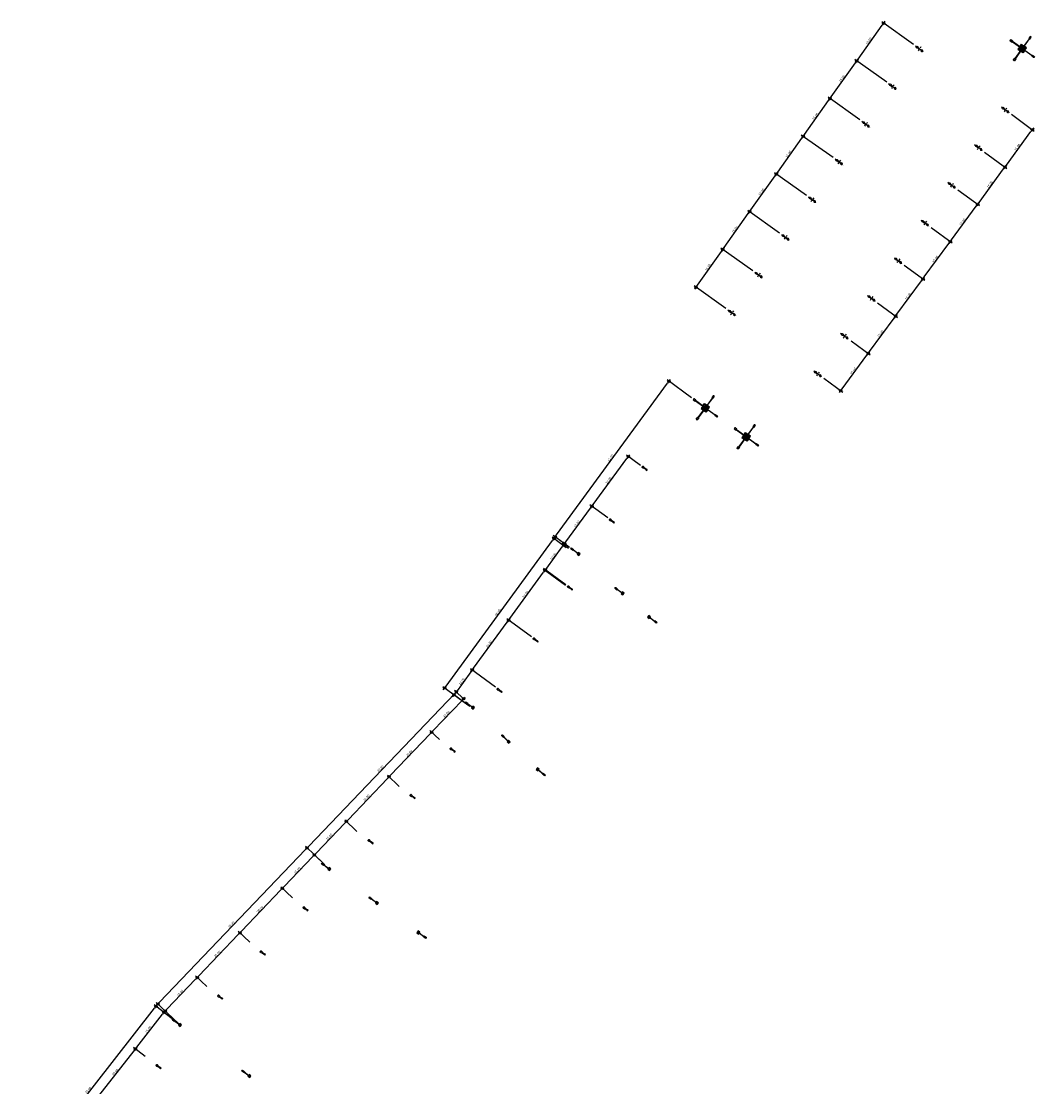
# Model space of a CAD drawing. Extents: x 170973 to 174800, y 2177211 to 2182648.
# Drawn here: x 174260 to 174591, y 2181753 to 2182098 of the extents above; entities that cross this region are included whole.
import ezdxf

# ---------------------------------------------------------------- set-up
doc = ezdxf.new("R2010")
doc.units = 0
doc.linetypes.add('DASHDOT', pattern=[1, 0.5, -0.25, 0, -0.25])
doc.layers.get('0').update_dxf_attribs({"linetype": 'CONTINUOUS'})
doc.layers.get('Defpoints').update_dxf_attribs({"linetype": 'CONTINUOUS'})
for name, color, linetype in [('-A-NV01-P-LUM-01', 7, 'CONTINUOUS'), ('-A-NV01-P-LUM-03', 7, 'CONTINUOUS'), ('-A-NV01-P-LUM-04', 7, 'CONTINUOUS'), ('-A-NV01-P-LUM-05', 7, 'CONTINUOUS'), ('-A-NV01-P-LUM-CT', 1, 'CONTINUOUS'), ('BLK-GERAL', 7, 'CONTINUOUS')]:
    doc.layers.add(name, color=color, linetype=linetype)
doc.styles.add('ROMANS', font='ROMANS.SHX')
doc.dimstyles.new('PAISAGISMO', dxfattribs={"dimtxt": 0.75, "dimasz": 0.75, "dimexe": 0.75, "dimexo": 0.75, "dimgap": 0.2, "dimtad": 1, "dimzin": 1, "dimdsep": 46, "dimtxsty": 'ROMANS', "dimblk": 'DOT1', "dimblk1": 'DOT1', "dimblk2": 'DOT1', "dimsah": 1, "dimcen": 0.09, "dimclrd": 1, "dimclre": 1, "dimclrt": 2, "dimadec": 0, "dimazin": 0, "dimtfac": 0.006, "dimtix": 1, "dimtmove": 2, "dimatfit": 3, "dimldrblk": 'DOT1', "dimfxl": 0, "dimtolj": 1, "dimtzin": 12, "dimarcsym": 0})

# ---------------------------------------------------------------- blocks, each defined once
blk = doc.blocks.new('DOT1')
at = {"layer": 'BLK-GERAL', "color": 1, "linetype": 'ByBlock'}
blk.add_line((1, 0), (-1, 0), dxfattribs=at)
at = {"layer": 'BLK-GERAL', "color": 1}
blk.add_circle((0, 0), 0.506, dxfattribs=at)
blk = doc.blocks.new('*D93')
at = {"color": 1, "linetype": 'ByBlock'}
for p, q in [((174433.04, 2181931.83), (174469.03, 2181981.07)), ((174476.84, 2181976.3), (174468.87, 2181982.12)), ((174436.68, 2181928.24), (174431.99, 2181931.66))]:
    blk.add_line(p, q, dxfattribs=at)
at = {"layer": 'Defpoints', "color": 0, "linetype": 'ByBlock'}
for p in [(174469.47, 2181981.68), (174477.44, 2181975.86), (174437.28, 2181927.8)]:
    blk.add_point(p, dxfattribs=at)
at = {"color": 1, "linetype": 'ByBlock', "xscale": 0.75, "yscale": 0.75, "zscale": 0.75}
for p, rotation in [((174469.47, 2181981.68), 53.83915602944901), ((174432.6, 2181931.22), 233.839156029449)]:
    blk.add_blockref('DOT1', p, dxfattribs=dict(at, rotation=rotation))
at = {"color": 2, "linetype": 'ByBlock', "insert": (174450.57, 2181956.79), "char_height": 0.75, "attachment_point": 5, "rotation": 53.8392, "style": 'ROMANS'}
blk.add_mtext('\\A1;62.50', dxfattribs=at)
blk = doc.blocks.new('*D94')
at = {"color": 1, "linetype": 'ByBlock'}
for p, q in [((174444.92, 2181941.72), (174455.83, 2181956.65)), ((174460.24, 2181954.36), (174455.67, 2181957.7)), ((174449.62, 2181937.36), (174443.87, 2181941.55))]:
    blk.add_line(p, q, dxfattribs=at)
at = {"layer": 'Defpoints', "color": 0, "linetype": 'ByBlock'}
for p in [(174456.28, 2181957.25), (174460.84, 2181953.92), (174450.22, 2181936.91)]:
    blk.add_point(p, dxfattribs=at)
at = {"color": 1, "linetype": 'ByBlock', "xscale": 0.75, "yscale": 0.75, "zscale": 0.75}
for p, rotation in [((174456.28, 2181957.25), 53.83915602944901), ((174444.48, 2181941.11), 233.839156029449)]:
    blk.add_blockref('DOT1', p, dxfattribs=dict(at, rotation=rotation))
at = {"color": 2, "linetype": 'ByBlock', "insert": (174449.91, 2181949.52), "char_height": 0.75, "attachment_point": 5, "rotation": 53.8392, "style": 'ROMANS'}
blk.add_mtext('\\A1;20.00', dxfattribs=at)
blk = doc.blocks.new('*D95')
at = {"color": 1, "linetype": 'ByBlock'}
for p, q in [((174436.07, 2181929.61), (174444.04, 2181940.5)), ((174449.62, 2181937.36), (174443.87, 2181941.55)), ((174437.28, 2181927.8), (174435.03, 2181929.45))]:
    blk.add_line(p, q, dxfattribs=at)
at = {"layer": 'Defpoints', "color": 0, "linetype": 'ByBlock'}
for p in [(174444.48, 2181941.11), (174450.22, 2181936.91), (174437.89, 2181927.35)]:
    blk.add_point(p, dxfattribs=at)
at = {"color": 1, "linetype": 'ByBlock', "xscale": 0.75, "yscale": 0.75, "zscale": 0.75}
for p, rotation in [((174444.48, 2181941.11), 53.83915602944901), ((174435.63, 2181929), 233.839156029449)]:
    blk.add_blockref('DOT1', p, dxfattribs=dict(at, rotation=rotation))
at = {"color": 2, "linetype": 'ByBlock', "insert": (174439.59, 2181935.4), "char_height": 0.75, "attachment_point": 5, "rotation": 53.8392, "style": 'ROMANS'}
blk.add_mtext('\\A1;15.00', dxfattribs=at)
blk = doc.blocks.new('*D96')
at = {"color": 1, "linetype": 'ByBlock'}
for p, q in [((174397.2, 2181882.79), (174431.72, 2181930.02)), ((174436.18, 2181927.69), (174431.56, 2181931.07)), ((174404.29, 2181876.68), (174396.15, 2181882.63))]:
    blk.add_line(p, q, dxfattribs=at)
at = {"layer": 'Defpoints', "color": 0, "linetype": 'ByBlock'}
for p in [(174432.16, 2181930.63), (174436.79, 2181927.25), (174404.9, 2181876.23)]:
    blk.add_point(p, dxfattribs=at)
at = {"color": 1, "linetype": 'ByBlock', "xscale": 0.75, "yscale": 0.75, "zscale": 0.75}
for p, rotation in [((174432.16, 2181930.63), 53.83915602944901), ((174396.76, 2181882.18), 233.839156029449)]:
    blk.add_blockref('DOT1', p, dxfattribs=dict(at, rotation=rotation))
at = {"color": 2, "linetype": 'ByBlock', "insert": (174414, 2181906.74), "char_height": 0.75, "attachment_point": 5, "rotation": 53.8392, "style": 'ROMANS'}
blk.add_mtext('\\A1;60.00', dxfattribs=at)
blk = doc.blocks.new('*D97')
at = {"color": 1, "linetype": 'ByBlock'}
for p, q in [((174405.25, 2181887.44), (174400.23, 2181880.57)), ((174413.27, 2181882.51), (174405.09, 2181888.48)), ((174404.9, 2181876.23), (174399.19, 2181880.41))]:
    blk.add_line(p, q, dxfattribs=at)
at = {"layer": 'Defpoints', "color": 0, "linetype": 'ByBlock'}
for p in [(174413.87, 2181882.06), (174399.79, 2181879.97), (174405.5, 2181875.79)]:
    blk.add_point(p, dxfattribs=at)
at = {"color": 1, "linetype": 'ByBlock', "xscale": 0.75, "yscale": 0.75, "zscale": 0.75}
for p, rotation in [((174405.69, 2181888.04), 53.83915602944901), ((174399.79, 2181879.97), 233.839156029449)]:
    blk.add_blockref('DOT1', p, dxfattribs=dict(at, rotation=rotation))
at = {"color": 2, "linetype": 'ByBlock', "insert": (174402.28, 2181884.34), "char_height": 0.75, "attachment_point": 5, "rotation": 53.8392, "style": 'ROMANS'}
blk.add_mtext('\\A1;10.00', dxfattribs=at)
blk = doc.blocks.new('*D98')
at = {"color": 1, "linetype": 'ByBlock'}
for p, q in [((174436.86, 2181927.45), (174434.71, 2181929.02)), ((174429.86, 2181921.1), (174434.87, 2181927.97)), ((174436.07, 2181915.63), (174428.81, 2181920.94))]:
    blk.add_line(p, q, dxfattribs=at)
at = {"layer": 'Defpoints', "color": 0, "linetype": 'ByBlock'}
for p in [(174435.32, 2181928.57), (174437.46, 2181927), (174436.68, 2181915.19)]:
    blk.add_point(p, dxfattribs=at)
at = {"color": 1, "linetype": 'ByBlock', "xscale": 0.75, "yscale": 0.75, "zscale": 0.75}
for p, rotation in [((174435.32, 2181928.57), 53.83915602944901), ((174429.41, 2181920.5), 233.839156029449)]:
    blk.add_blockref('DOT1', p, dxfattribs=dict(at, rotation=rotation))
at = {"color": 2, "linetype": 'ByBlock', "insert": (174431.9, 2181924.87), "char_height": 0.75, "attachment_point": 5, "rotation": 53.8392, "style": 'ROMANS'}
blk.add_mtext('\\A1;10.00', dxfattribs=at)
blk = doc.blocks.new('*D99')
at = {"color": 1, "linetype": 'ByBlock'}
for p, q in [((174417.94, 2181904.79), (174428.85, 2181919.73)), ((174435.93, 2181915.49), (174428.69, 2181920.78)), ((174424.93, 2181898.75), (174416.89, 2181904.63))]:
    blk.add_line(p, q, dxfattribs=at)
at = {"layer": 'Defpoints', "color": 0, "linetype": 'ByBlock'}
for p in [(174429.3, 2181920.34), (174436.54, 2181915.05), (174425.54, 2181898.31)]:
    blk.add_point(p, dxfattribs=at)
at = {"color": 1, "linetype": 'ByBlock', "xscale": 0.75, "yscale": 0.75, "zscale": 0.75}
for p, rotation in [((174429.3, 2181920.34), 53.83915602944901), ((174417.49, 2181904.19), 233.839156029449)]:
    blk.add_blockref('DOT1', p, dxfattribs=dict(at, rotation=rotation))
at = {"color": 2, "linetype": 'ByBlock', "insert": (174422.93, 2181912.6), "char_height": 0.75, "attachment_point": 5, "rotation": 53.8392, "style": 'ROMANS'}
blk.add_mtext('\\A1;20.00', dxfattribs=at)
blk = doc.blocks.new('*D100')
at = {"color": 1, "linetype": 'ByBlock'}
for p, q in [((174424.93, 2181898.75), (174416.89, 2181904.63)), ((174406.14, 2181888.65), (174417.05, 2181903.58)), ((174413.28, 2181882.5), (174405.09, 2181888.48))]:
    blk.add_line(p, q, dxfattribs=at)
at = {"layer": 'Defpoints', "color": 0, "linetype": 'ByBlock'}
for p in [(174417.49, 2181904.19), (174425.54, 2181898.31), (174413.88, 2181882.06)]:
    blk.add_point(p, dxfattribs=at)
at = {"color": 1, "linetype": 'ByBlock', "xscale": 0.75, "yscale": 0.75, "zscale": 0.75}
for p, rotation in [((174417.49, 2181904.19), 53.83915602944901), ((174405.69, 2181888.04), 233.839156029449)]:
    blk.add_blockref('DOT1', p, dxfattribs=dict(at, rotation=rotation))
at = {"color": 2, "linetype": 'ByBlock', "insert": (174411.13, 2181896.45), "char_height": 0.75, "attachment_point": 5, "rotation": 53.8392, "style": 'ROMANS'}
blk.add_mtext('\\A1;20.00', dxfattribs=at)
blk = doc.blocks.new('*D126')
at = {"color": 1, "linetype": 'ByBlock'}
for p, q in [((174368.33, 2181835.68), (174364.37, 2181839.47)), ((174355.06, 2181828.65), (174364.39, 2181838.41)), ((174357.89, 2181824.91), (174354, 2181828.63))]:
    blk.add_line(p, q, dxfattribs=at)
at = {"layer": 'Defpoints', "color": 0, "linetype": 'ByBlock'}
for p in [(174364.91, 2181838.95), (174368.88, 2181835.16), (174358.44, 2181824.39)]:
    blk.add_point(p, dxfattribs=at)
at = {"color": 1, "linetype": 'ByBlock', "xscale": 0.75, "yscale": 0.75, "zscale": 0.75}
for p, rotation in [((174364.91, 2181838.95), 46.30084416285624), ((174354.54, 2181828.11), 226.3008441628563)]:
    blk.add_blockref('DOT1', p, dxfattribs=dict(at, rotation=rotation))
at = {"color": 2, "linetype": 'ByBlock', "insert": (174359.31, 2181833.93), "char_height": 0.75, "attachment_point": 5, "rotation": 46.3008, "style": 'ROMANS'}
blk.add_mtext('\\A1;15.00', dxfattribs=at)
blk = doc.blocks.new('*D127')
at = {"color": 1, "linetype": 'ByBlock'}
for p, q in [((174393.06, 2181868.41), (174402.39, 2181878.17)), ((174403.23, 2181878.41), (174402.36, 2181879.23)), ((174395.04, 2181865.48), (174392, 2181868.39))]:
    blk.add_line(p, q, dxfattribs=at)
at = {"layer": 'Defpoints', "color": 0, "linetype": 'ByBlock'}
for p in [(174402.91, 2181878.72), (174403.77, 2181877.89), (174395.59, 2181864.96)]:
    blk.add_point(p, dxfattribs=at)
at = {"color": 1, "linetype": 'ByBlock', "xscale": 0.75, "yscale": 0.75, "zscale": 0.75}
for p, rotation in [((174402.91, 2181878.72), 46.30084416285624), ((174392.54, 2181867.87), 226.3008441628563)]:
    blk.add_blockref('DOT1', p, dxfattribs=dict(at, rotation=rotation))
at = {"color": 2, "linetype": 'ByBlock', "insert": (174397.31, 2181873.69), "char_height": 0.75, "attachment_point": 5, "rotation": 46.3008, "style": 'ROMANS'}
blk.add_mtext('\\A1;15.00', dxfattribs=at)
blk = doc.blocks.new('*D128')
at = {"color": 1, "linetype": 'ByBlock'}
for p, q in [((174365.43, 2181839.49), (174378.21, 2181852.87)), ((174381.98, 2181850.31), (174378.18, 2181853.93)), ((174368.33, 2181835.68), (174364.37, 2181839.47))]:
    blk.add_line(p, q, dxfattribs=at)
at = {"layer": 'Defpoints', "color": 0, "linetype": 'ByBlock'}
for p in [(174378.72, 2181853.41), (174382.52, 2181849.79), (174368.88, 2181835.16)]:
    blk.add_point(p, dxfattribs=at)
at = {"color": 1, "linetype": 'ByBlock', "xscale": 0.75, "yscale": 0.75, "zscale": 0.75}
for p, rotation in [((174378.72, 2181853.41), 46.30084416285624), ((174364.91, 2181838.95), 226.3008441628563)]:
    blk.add_blockref('DOT1', p, dxfattribs=dict(at, rotation=rotation))
at = {"color": 2, "linetype": 'ByBlock', "insert": (174371.4, 2181846.58), "char_height": 0.75, "attachment_point": 5, "rotation": 46.3008, "style": 'ROMANS'}
blk.add_mtext('\\A1;20.00', dxfattribs=at)
blk = doc.blocks.new('*D129')
at = {"color": 1, "linetype": 'ByBlock'}
for p, q in [((174379.24, 2181853.95), (174392.02, 2181867.33)), ((174395.04, 2181865.48), (174392, 2181868.39)), ((174381.98, 2181850.31), (174378.18, 2181853.93))]:
    blk.add_line(p, q, dxfattribs=at)
at = {"layer": 'Defpoints', "color": 0, "linetype": 'ByBlock'}
for p in [(174392.54, 2181867.87), (174395.59, 2181864.96), (174382.52, 2181849.79)]:
    blk.add_point(p, dxfattribs=at)
at = {"color": 1, "linetype": 'ByBlock', "xscale": 0.75, "yscale": 0.75, "zscale": 0.75}
for p, rotation in [((174392.54, 2181867.87), 46.30084416285624), ((174378.72, 2181853.41), 226.3008441628563)]:
    blk.add_blockref('DOT1', p, dxfattribs=dict(at, rotation=rotation))
at = {"color": 2, "linetype": 'ByBlock', "insert": (174385.22, 2181861.04), "char_height": 0.75, "attachment_point": 5, "rotation": 46.3008, "style": 'ROMANS'}
blk.add_mtext('\\A1;20.00', dxfattribs=at)
blk = doc.blocks.new('*D130')
at = {"color": 1, "linetype": 'ByBlock'}
for p, q in [((174306.7, 2181778.04), (174316.03, 2181787.8)), ((174319.65, 2181785.38), (174316, 2181788.86)), ((174309.53, 2181774.3), (174305.64, 2181778.02))]:
    blk.add_line(p, q, dxfattribs=at)
at = {"layer": 'Defpoints', "color": 0, "linetype": 'ByBlock'}
for p in [(174316.55, 2181788.34), (174320.19, 2181784.86), (174310.08, 2181773.78)]:
    blk.add_point(p, dxfattribs=at)
at = {"color": 1, "linetype": 'ByBlock', "xscale": 0.75, "yscale": 0.75, "zscale": 0.75}
for p, rotation in [((174316.55, 2181788.34), 46.30084416285624), ((174306.18, 2181777.5), 226.3008441628563)]:
    blk.add_blockref('DOT1', p, dxfattribs=dict(at, rotation=rotation))
at = {"color": 2, "linetype": 'ByBlock', "insert": (174310.95, 2181783.32), "char_height": 0.75, "attachment_point": 5, "rotation": 46.3008, "style": 'ROMANS'}
blk.add_mtext('\\A1;15.00', dxfattribs=at)
blk = doc.blocks.new('*D131')
at = {"color": 1, "linetype": 'ByBlock'}
for p, q in [((174357.89, 2181824.91), (174354, 2181828.63)), ((174344.7, 2181817.81), (174354.03, 2181827.57)), ((174347.45, 2181814.14), (174343.64, 2181817.78))]:
    blk.add_line(p, q, dxfattribs=at)
at = {"layer": 'Defpoints', "color": 0, "linetype": 'ByBlock'}
for p in [(174354.54, 2181828.11), (174358.44, 2181824.39), (174348, 2181813.62)]:
    blk.add_point(p, dxfattribs=at)
at = {"color": 1, "linetype": 'ByBlock', "xscale": 0.75, "yscale": 0.75, "zscale": 0.75}
for p, rotation in [((174354.54, 2181828.11), 46.30084416285624), ((174344.18, 2181817.26), 226.3008441628563)]:
    blk.add_blockref('DOT1', p, dxfattribs=dict(at, rotation=rotation))
at = {"color": 2, "linetype": 'ByBlock', "insert": (174348.95, 2181823.08), "char_height": 0.75, "attachment_point": 5, "rotation": 46.3008, "style": 'ROMANS'}
blk.add_mtext('\\A1;15.00', dxfattribs=at)
blk = doc.blocks.new('*D132')
at = {"color": 1, "linetype": 'ByBlock'}
for p, q in [((174317.06, 2181788.89), (174329.85, 2181802.26)), ((174333.54, 2181799.77), (174329.82, 2181803.32)), ((174319.65, 2181785.38), (174316, 2181788.86))]:
    blk.add_line(p, q, dxfattribs=at)
at = {"layer": 'Defpoints', "color": 0, "linetype": 'ByBlock'}
for p in [(174330.36, 2181802.8), (174334.08, 2181799.26), (174320.19, 2181784.86)]:
    blk.add_point(p, dxfattribs=at)
at = {"color": 1, "linetype": 'ByBlock', "xscale": 0.75, "yscale": 0.75, "zscale": 0.75}
for p, rotation in [((174330.36, 2181802.8), 46.30084416285624), ((174316.55, 2181788.34), 226.3008441628563)]:
    blk.add_blockref('DOT1', p, dxfattribs=dict(at, rotation=rotation))
at = {"color": 2, "linetype": 'ByBlock', "insert": (174323.04, 2181795.97), "char_height": 0.75, "attachment_point": 5, "rotation": 46.3008, "style": 'ROMANS'}
blk.add_mtext('\\A1;20.00', dxfattribs=at)
blk = doc.blocks.new('*D133')
at = {"color": 1, "linetype": 'ByBlock'}
for p, q in [((174330.88, 2181803.35), (174343.66, 2181816.72)), ((174347.45, 2181814.14), (174343.64, 2181817.78)), ((174333.54, 2181799.77), (174329.82, 2181803.32))]:
    blk.add_line(p, q, dxfattribs=at)
at = {"layer": 'Defpoints', "color": 0, "linetype": 'ByBlock'}
for p in [(174344.18, 2181817.26), (174348, 2181813.62), (174334.08, 2181799.26)]:
    blk.add_point(p, dxfattribs=at)
at = {"color": 1, "linetype": 'ByBlock', "xscale": 0.75, "yscale": 0.75, "zscale": 0.75}
for p, rotation in [((174344.18, 2181817.26), 46.30084416285624), ((174330.36, 2181802.8), 226.3008441628563)]:
    blk.add_blockref('DOT1', p, dxfattribs=dict(at, rotation=rotation))
at = {"color": 2, "linetype": 'ByBlock', "insert": (174336.86, 2181810.43), "char_height": 0.75, "attachment_point": 5, "rotation": 46.3008, "style": 'ROMANS'}
blk.add_mtext('\\A1;20.00', dxfattribs=at)
blk = doc.blocks.new('*D134')
at = {"color": 1, "linetype": 'ByBlock'}
for p, q in [((174309.4, 2181774.15), (174305.13, 2181777.48)), ((174296.96, 2181765.78), (174305.26, 2181776.42)), ((174299.62, 2181762.75), (174295.91, 2181765.64))]:
    blk.add_line(p, q, dxfattribs=at)
at = {"layer": 'Defpoints', "color": 0, "linetype": 'ByBlock'}
for p in [(174305.72, 2181777.02), (174309.99, 2181773.69), (174300.21, 2181762.29)]:
    blk.add_point(p, dxfattribs=at)
at = {"color": 1, "linetype": 'ByBlock', "xscale": 0.75, "yscale": 0.75, "zscale": 0.75}
for p, rotation in [((174305.72, 2181777.02), 52.0704285714862), ((174296.5, 2181765.18), 232.0704285714862)]:
    blk.add_blockref('DOT1', p, dxfattribs=dict(at, rotation=rotation))
at = {"color": 2, "linetype": 'ByBlock', "insert": (174300.66, 2181771.45), "char_height": 0.75, "attachment_point": 5, "rotation": 52.0704, "style": 'ROMANS'}
blk.add_mtext('\\A1;15.00', dxfattribs=at)
blk = doc.blocks.new('*D137')
at = {"color": 1, "linetype": 'ByBlock'}
for p, q in [((174284.68, 2181749.99), (174296.05, 2181764.58)), ((174299.62, 2181762.75), (174295.92, 2181765.63)), ((174287.13, 2181747.13), (174283.63, 2181749.86))]:
    blk.add_line(p, q, dxfattribs=at)
at = {"layer": 'Defpoints', "color": 0, "linetype": 'ByBlock'}
for p in [(174296.51, 2181765.17), (174300.21, 2181762.29), (174287.73, 2181746.67)]:
    blk.add_point(p, dxfattribs=at)
at = {"color": 1, "linetype": 'ByBlock', "xscale": 0.75, "yscale": 0.75, "zscale": 0.75}
for p, rotation in [((174296.51, 2181765.17), 52.0704285714862), ((174284.22, 2181749.4), 232.0704285714862)]:
    blk.add_blockref('DOT1', p, dxfattribs=dict(at, rotation=rotation))
at = {"color": 2, "linetype": 'ByBlock', "insert": (174289.91, 2181757.64), "char_height": 0.75, "attachment_point": 5, "rotation": 52.0704, "style": 'ROMANS'}
blk.add_mtext('\\A1;20.00', dxfattribs=at)
blk = doc.blocks.new('*D153')
at = {"color": 1, "linetype": 'ByBlock'}
for p, q in [((174304.33, 2181780.31), (174351.66, 2181829.83)), ((174357.89, 2181824.91), (174351.63, 2181830.89)), ((174310.44, 2181773.43), (174303.27, 2181780.28))]:
    blk.add_line(p, q, dxfattribs=at)
at = {"layer": 'Defpoints', "color": 0, "linetype": 'ByBlock'}
for p in [(174352.17, 2181830.37), (174358.44, 2181824.39), (174310.98, 2181772.92)]:
    blk.add_point(p, dxfattribs=at)
at = {"color": 1, "linetype": 'ByBlock', "xscale": 0.75, "yscale": 0.75, "zscale": 0.75}
for p, rotation in [((174352.17, 2181830.37), 46.30084416285624), ((174303.81, 2181779.77), 226.3008441628563)]:
    blk.add_blockref('DOT1', p, dxfattribs=dict(at, rotation=rotation))
at = {"color": 2, "linetype": 'ByBlock', "insert": (174327.58, 2181805.47), "char_height": 0.75, "attachment_point": 5, "rotation": 46.3008, "style": 'ROMANS'}
blk.add_mtext('\\A1;70.00', dxfattribs=at)
blk = doc.blocks.new('*D154')
at = {"color": 1, "linetype": 'ByBlock'}
for p, q in [((174260.55, 2181724.42), (174302.66, 2181778.45)), ((174310.39, 2181773.38), (174302.53, 2181779.5)), ((174264.6, 2181720.32), (174259.5, 2181724.29))]:
    blk.add_line(p, q, dxfattribs=at)
at = {"layer": 'Defpoints', "color": 0, "linetype": 'ByBlock'}
for p in [(174303.12, 2181779.04), (174310.98, 2181772.92), (174265.19, 2181719.85)]:
    blk.add_point(p, dxfattribs=at)
at = {"color": 1, "linetype": 'ByBlock', "xscale": 0.75, "yscale": 0.75, "zscale": 0.75}
for p, rotation in [((174303.12, 2181779.04), 52.0704285714862), ((174260.09, 2181723.83), 232.0704285714862)]:
    blk.add_blockref('DOT1', p, dxfattribs=dict(at, rotation=rotation))
at = {"color": 2, "linetype": 'ByBlock', "insert": (174281.15, 2181751.79), "char_height": 0.75, "attachment_point": 5, "rotation": 52.0704, "style": 'ROMANS'}
blk.add_mtext('\\A1;70.00', dxfattribs=at)
blk = doc.blocks.new('*D155')
at = {"color": 1, "linetype": 'ByBlock'}
for p, q in [((174352.69, 2181830.92), (174400.02, 2181880.44)), ((174403.23, 2181878.41), (174399.99, 2181881.5)), ((174357.89, 2181824.91), (174351.63, 2181830.89))]:
    blk.add_line(p, q, dxfattribs=at)
at = {"layer": 'Defpoints', "color": 0, "linetype": 'ByBlock'}
for p in [(174400.53, 2181880.98), (174403.77, 2181877.89), (174358.44, 2181824.39)]:
    blk.add_point(p, dxfattribs=at)
at = {"color": 1, "linetype": 'ByBlock', "xscale": 0.75, "yscale": 0.75, "zscale": 0.75}
for p, rotation in [((174400.53, 2181880.98), 46.30084416285624), ((174352.17, 2181830.37), 226.3008441628563)]:
    blk.add_blockref('DOT1', p, dxfattribs=dict(at, rotation=rotation))
at = {"color": 2, "linetype": 'ByBlock', "insert": (174375.94, 2181856.07), "char_height": 0.75, "attachment_point": 5, "rotation": 46.3008, "style": 'ROMANS'}
blk.add_mtext('\\A1;70.00', dxfattribs=at)
blk = doc.blocks.new('POSTE-PAIS-03')
at = {"layer": 'BLK-GERAL', "color": 5}
blk.add_lwpolyline([(-1.41, -0.24), (-1.46, -0.25, -0.492422), (-1.7, -0.07), (-1.7, 0.07, -0.492422), (-1.46, 0.25), (-1.41, 0.24)], format="xyb", dxfattribs=at)
for points in [[(-1, -0.09), (-1, 0.09, 0.340103), (-1.06, 0.16), (-1.41, 0.24, 0.492422), (-1.65, 0.06), (-1.65, -0.06, 0.492422), (-1.41, -0.24), (-1.06, -0.16, 0.340103)], [(-1, 0.02), (-1, -0.03), (-0.04, -0.03, -0.267949), (-0.04, 0.02)]]:
    blk.add_lwpolyline(points, format="xyb", close=True, dxfattribs=at)
at = {"layer": 'BLK-GERAL', "color": 3}
blk.add_lwpolyline([(-0.15, -0.03), (-0.15, -0.15), (0.15, -0.15), (0.15, 0.15), (-0.15, 0.15), (-0.15, 0.02)], dxfattribs=at)
at = {"layer": 'BLK-GERAL', "color": 5}
blk.add_circle((0, 0), 0.05, dxfattribs=at)
blk = doc.blocks.new('POSTE-PAIS-01')
at = {"layer": 'BLK-GERAL', "color": 5}
blk.add_lwpolyline([(-2.92, -0.2), (-3, -0.2), (-3, 0.2), (-2.92, 0.2)], dxfattribs=at)
for points in [[(-2.17, -0.2), (-2.92, -0.2), (-2.92, 0.2), (-2.17, 0.2)], [(-0.23, -0.04), (-2.17, -0.04), (-2.17, 0.04), (-0.23, 0.04)], [(-0.1, 0.23), (-0.23, 0.1), (-0.23, -0.1), (-0.1, -0.23), (0.1, -0.23), (0.23, -0.1), (0.23, 0.1), (0.1, 0.23)], [(-0.09, 0.22), (-0.22, 0.09), (-0.22, -0.09), (-0.09, -0.22), (0.09, -0.22), (0.22, -0.09), (0.22, 0.09), (0.09, 0.22)]]:
    blk.add_lwpolyline(points, close=True, dxfattribs=at)
at = {"layer": 'BLK-GERAL', "color": 3}
blk.add_lwpolyline([(-0.35, -0.04), (-0.35, -0.35), (0.35, -0.35), (0.35, 0.35), (-0.35, 0.35), (-0.35, 0.04)], dxfattribs=at)
blk = doc.blocks.new('*D198')
at = {"color": 1, "linetype": 'ByBlock'}
for p, q in [((174580.51, 2182068.23), (174587.91, 2182062.8)), ((174578.88, 2182051.76), (174586.86, 2182062.64)), ((174571.82, 2182056), (174579.04, 2182050.71))]:
    blk.add_line(p, q, dxfattribs=at)
at = {"layer": 'Defpoints', "color": 0, "linetype": 'ByBlock'}
for p in [(174579.9, 2182068.68), (174587.31, 2182063.25), (174571.22, 2182056.45)]:
    blk.add_point(p, dxfattribs=at)
at = {"color": 1, "linetype": 'ByBlock', "xscale": 0.75, "yscale": 0.75, "zscale": 0.75}
for p, rotation in [((174587.31, 2182063.25), 53.73511677277538), ((174578.43, 2182051.15), 233.7351167727754)]:
    blk.add_blockref('DOT1', p, dxfattribs=dict(at, rotation=rotation))
at = {"color": 2, "linetype": 'ByBlock', "insert": (174582.41, 2182057.54), "char_height": 0.75, "attachment_point": 5, "rotation": 53.7351, "style": 'ROMANS'}
blk.add_mtext('\\A1;15.00', dxfattribs=at)
blk = doc.blocks.new('*D199')
at = {"color": 1, "linetype": 'ByBlock'}
for p, q in [((174571.82, 2182056), (174579.04, 2182050.71)), ((174570.01, 2182039.66), (174577.99, 2182050.55)), ((174563.13, 2182043.78), (174570.17, 2182038.62))]:
    blk.add_line(p, q, dxfattribs=at)
at = {"layer": 'Defpoints', "color": 0, "linetype": 'ByBlock'}
for p in [(174571.22, 2182056.45), (174578.43, 2182051.15), (174562.53, 2182044.22)]:
    blk.add_point(p, dxfattribs=at)
at = {"color": 1, "linetype": 'ByBlock', "xscale": 0.75, "yscale": 0.75, "zscale": 0.75}
for p, rotation in [((174578.43, 2182051.15), 53.73511677277538), ((174569.56, 2182039.06), 233.7351167727754)]:
    blk.add_blockref('DOT1', p, dxfattribs=dict(at, rotation=rotation))
at = {"color": 2, "linetype": 'ByBlock', "insert": (174573.53, 2182045.45), "char_height": 0.75, "attachment_point": 5, "rotation": 53.7351, "style": 'ROMANS'}
blk.add_mtext('\\A1;15.00', dxfattribs=at)
blk = doc.blocks.new('*D200')
at = {"color": 1, "linetype": 'ByBlock'}
for p, q in [((174563.13, 2182043.78), (174570.17, 2182038.62)), ((174561.13, 2182027.57), (174569.12, 2182038.46)), ((174554.45, 2182031.55), (174561.29, 2182026.52))]:
    blk.add_line(p, q, dxfattribs=at)
at = {"layer": 'Defpoints', "color": 0, "linetype": 'ByBlock'}
for p in [(174562.53, 2182044.22), (174569.56, 2182039.06), (174553.84, 2182031.99)]:
    blk.add_point(p, dxfattribs=at)
at = {"color": 1, "linetype": 'ByBlock', "xscale": 0.75, "yscale": 0.75, "zscale": 0.75}
for p, rotation in [((174569.56, 2182039.06), 53.73511677277538), ((174560.69, 2182026.97), 233.7351167727754)]:
    blk.add_blockref('DOT1', p, dxfattribs=dict(at, rotation=rotation))
at = {"color": 2, "linetype": 'ByBlock', "insert": (174564.66, 2182033.35), "char_height": 0.75, "attachment_point": 5, "rotation": 53.7351, "style": 'ROMANS'}
blk.add_mtext('\\A1;15.00', dxfattribs=at)
blk = doc.blocks.new('*D201')
at = {"color": 1, "linetype": 'ByBlock'}
for p, q in [((174554.45, 2182031.55), (174561.29, 2182026.52)), ((174552.26, 2182015.48), (174560.25, 2182026.36)), ((174545.76, 2182019.32), (174552.42, 2182014.43))]:
    blk.add_line(p, q, dxfattribs=at)
at = {"layer": 'Defpoints', "color": 0, "linetype": 'ByBlock'}
for p in [(174553.84, 2182031.99), (174560.69, 2182026.97), (174545.15, 2182019.76)]:
    blk.add_point(p, dxfattribs=at)
at = {"color": 1, "linetype": 'ByBlock', "xscale": 0.75, "yscale": 0.75, "zscale": 0.75}
for p, rotation in [((174560.69, 2182026.97), 53.73511677277538), ((174551.82, 2182014.87), 233.7351167727754)]:
    blk.add_blockref('DOT1', p, dxfattribs=dict(at, rotation=rotation))
at = {"color": 2, "linetype": 'ByBlock', "insert": (174555.79, 2182021.26), "char_height": 0.75, "attachment_point": 5, "rotation": 53.7351, "style": 'ROMANS'}
blk.add_mtext('\\A1;15.00', dxfattribs=at)
blk = doc.blocks.new('*D202')
at = {"color": 1, "linetype": 'ByBlock'}
for p, q in [((174545.76, 2182019.32), (174552.42, 2182014.43)), ((174543.39, 2182003.39), (174551.37, 2182014.27)), ((174537.07, 2182007.09), (174543.55, 2182002.34))]:
    blk.add_line(p, q, dxfattribs=at)
at = {"layer": 'Defpoints', "color": 0, "linetype": 'ByBlock'}
for p in [(174545.15, 2182019.76), (174551.82, 2182014.87), (174536.47, 2182007.53)]:
    blk.add_point(p, dxfattribs=at)
at = {"color": 1, "linetype": 'ByBlock', "xscale": 0.75, "yscale": 0.75, "zscale": 0.75}
for p, rotation in [((174551.82, 2182014.87), 53.73511677277538), ((174542.95, 2182002.78), 233.7351167727754)]:
    blk.add_blockref('DOT1', p, dxfattribs=dict(at, rotation=rotation))
at = {"color": 2, "linetype": 'ByBlock', "insert": (174546.92, 2182009.17), "char_height": 0.75, "attachment_point": 5, "rotation": 53.7351, "style": 'ROMANS'}
blk.add_mtext('\\A1;15.00', dxfattribs=at)
blk = doc.blocks.new('*D203')
at = {"color": 1, "linetype": 'ByBlock'}
for p, q in [((174537.07, 2182007.09), (174543.55, 2182002.34)), ((174534.52, 2181991.29), (174542.5, 2182002.18)), ((174528.57, 2181994.73), (174534.68, 2181990.24))]:
    blk.add_line(p, q, dxfattribs=at)
at = {"layer": 'Defpoints', "color": 0, "linetype": 'ByBlock'}
for p in [(174536.47, 2182007.53), (174542.95, 2182002.78), (174527.96, 2181995.17)]:
    blk.add_point(p, dxfattribs=at)
at = {"color": 1, "linetype": 'ByBlock', "xscale": 0.75, "yscale": 0.75, "zscale": 0.75}
for p, rotation in [((174542.95, 2182002.78), 53.73511677277538), ((174534.08, 2181990.69), 233.7351167727754)]:
    blk.add_blockref('DOT1', p, dxfattribs=dict(at, rotation=rotation))
at = {"color": 2, "linetype": 'ByBlock', "insert": (174538.05, 2181997.07), "char_height": 0.75, "attachment_point": 5, "rotation": 53.7351, "style": 'ROMANS'}
blk.add_mtext('\\A1;15.00', dxfattribs=at)
blk = doc.blocks.new('*D204')
at = {"color": 1, "linetype": 'ByBlock'}
for p, q in [((174528.57, 2181994.73), (174534.68, 2181990.24)), ((174525.65, 2181979.2), (174533.63, 2181990.08)), ((174519.7, 2181982.63), (174525.81, 2181978.15))]:
    blk.add_line(p, q, dxfattribs=at)
at = {"layer": 'Defpoints', "color": 0, "linetype": 'ByBlock'}
for p in [(174527.96, 2181995.17), (174534.08, 2181990.69), (174519.09, 2181983.08)]:
    blk.add_point(p, dxfattribs=at)
at = {"color": 1, "linetype": 'ByBlock', "xscale": 0.75, "yscale": 0.75, "zscale": 0.75}
for p, rotation in [((174534.08, 2181990.69), 53.73511677277697), ((174525.2, 2181978.59), 233.735116772777)]:
    blk.add_blockref('DOT1', p, dxfattribs=dict(at, rotation=rotation))
at = {"color": 2, "linetype": 'ByBlock', "insert": (174529.18, 2181984.98), "char_height": 0.75, "attachment_point": 5, "rotation": 53.7351, "style": 'ROMANS'}
blk.add_mtext('\\A1;15.00', dxfattribs=at)
blk = doc.blocks.new('*D205')
at = {"color": 1, "linetype": 'ByBlock'}
for p, q in [((174548.78, 2182090.87), (174538.45, 2182098.21)), ((174530.81, 2182086.16), (174538.63, 2182097.16)), ((174540.1, 2182078.64), (174529.76, 2182085.98))]:
    blk.add_line(p, q, dxfattribs=at)
at = {"layer": 'Defpoints', "color": 0, "linetype": 'ByBlock'}
for p in [(174539.06, 2182097.77), (174549.4, 2182090.43), (174540.71, 2182078.2)]:
    blk.add_point(p, dxfattribs=at)
at = {"color": 1, "linetype": 'ByBlock', "xscale": 0.75, "yscale": 0.75, "zscale": 0.75}
for p, rotation in [((174539.06, 2182097.77), 54.60878269821738), ((174530.37, 2182085.55), 234.6087826982174)]:
    blk.add_blockref('DOT1', p, dxfattribs=dict(at, rotation=rotation))
at = {"color": 2, "linetype": 'ByBlock', "insert": (174534.25, 2182091.99), "char_height": 0.75, "attachment_point": 5, "rotation": 54.6088, "style": 'ROMANS'}
blk.add_mtext('\\A1;15.00', dxfattribs=at)
blk = doc.blocks.new('*D206')
at = {"color": 1, "linetype": 'ByBlock'}
for p, q in [((174522.12, 2182073.93), (174529.94, 2182084.93)), ((174540.1, 2182078.64), (174529.76, 2182085.98)), ((174531.41, 2182066.41), (174521.08, 2182073.75))]:
    blk.add_line(p, q, dxfattribs=at)
at = {"layer": 'Defpoints', "color": 0, "linetype": 'ByBlock'}
for p in [(174530.37, 2182085.55), (174540.71, 2182078.2), (174532.02, 2182065.98)]:
    blk.add_point(p, dxfattribs=at)
at = {"color": 1, "linetype": 'ByBlock', "xscale": 0.75, "yscale": 0.75, "zscale": 0.75}
for p, rotation in [((174530.37, 2182085.55), 54.60878269821738), ((174521.69, 2182073.32), 234.6087826982174)]:
    blk.add_blockref('DOT1', p, dxfattribs=dict(at, rotation=rotation))
at = {"color": 2, "linetype": 'ByBlock', "insert": (174525.56, 2182079.76), "char_height": 0.75, "attachment_point": 5, "rotation": 54.6088, "style": 'ROMANS'}
blk.add_mtext('\\A1;15.00', dxfattribs=at)
blk = doc.blocks.new('*D207')
at = {"color": 1, "linetype": 'ByBlock'}
for p, q in [((174531.41, 2182066.41), (174521.08, 2182073.75)), ((174513.43, 2182061.7), (174521.25, 2182072.71)), ((174522.72, 2182054.18), (174512.39, 2182061.52))]:
    blk.add_line(p, q, dxfattribs=at)
at = {"layer": 'Defpoints', "color": 0, "linetype": 'ByBlock'}
for p in [(174521.69, 2182073.32), (174532.02, 2182065.98), (174523.33, 2182053.75)]:
    blk.add_point(p, dxfattribs=at)
at = {"color": 1, "linetype": 'ByBlock', "xscale": 0.75, "yscale": 0.75, "zscale": 0.75}
for p, rotation in [((174521.69, 2182073.32), 54.60878269821738), ((174513, 2182061.09), 234.6087826982174)]:
    blk.add_blockref('DOT1', p, dxfattribs=dict(at, rotation=rotation))
at = {"color": 2, "linetype": 'ByBlock', "insert": (174516.87, 2182067.54), "char_height": 0.75, "attachment_point": 5, "rotation": 54.6088, "style": 'ROMANS'}
blk.add_mtext('\\A1;15.00', dxfattribs=at)
blk = doc.blocks.new('*D208')
at = {"color": 1, "linetype": 'ByBlock'}
for p, q in [((174504.75, 2182049.47), (174512.57, 2182060.48)), ((174522.72, 2182054.18), (174512.39, 2182061.52)), ((174514.04, 2182041.95), (174503.7, 2182049.3))]:
    blk.add_line(p, q, dxfattribs=at)
at = {"layer": 'Defpoints', "color": 0, "linetype": 'ByBlock'}
for p in [(174513, 2182061.09), (174523.33, 2182053.75), (174514.65, 2182041.52)]:
    blk.add_point(p, dxfattribs=at)
at = {"color": 1, "linetype": 'ByBlock', "xscale": 0.75, "yscale": 0.75, "zscale": 0.75}
for p, rotation in [((174513, 2182061.09), 54.60878269821738), ((174504.31, 2182048.86), 234.6087826982174)]:
    blk.add_blockref('DOT1', p, dxfattribs=dict(at, rotation=rotation))
at = {"color": 2, "linetype": 'ByBlock', "insert": (174508.19, 2182055.31), "char_height": 0.75, "attachment_point": 5, "rotation": 54.6088, "style": 'ROMANS'}
blk.add_mtext('\\A1;15.00', dxfattribs=at)
blk = doc.blocks.new('*D209')
at = {"color": 1, "linetype": 'ByBlock'}
for p, q in [((174496.06, 2182037.24), (174503.88, 2182048.25)), ((174514.04, 2182041.95), (174503.7, 2182049.3)), ((174505.35, 2182029.73), (174495.01, 2182037.07))]:
    blk.add_line(p, q, dxfattribs=at)
at = {"layer": 'Defpoints', "color": 0, "linetype": 'ByBlock'}
for p in [(174504.31, 2182048.86), (174514.65, 2182041.52), (174505.96, 2182029.29)]:
    blk.add_point(p, dxfattribs=at)
at = {"color": 1, "linetype": 'ByBlock', "xscale": 0.75, "yscale": 0.75, "zscale": 0.75}
for p, rotation in [((174504.31, 2182048.86), 54.60878269821738), ((174495.62, 2182036.63), 234.6087826982174)]:
    blk.add_blockref('DOT1', p, dxfattribs=dict(at, rotation=rotation))
at = {"color": 2, "linetype": 'ByBlock', "insert": (174499.5, 2182043.08), "char_height": 0.75, "attachment_point": 5, "rotation": 54.6088, "style": 'ROMANS'}
blk.add_mtext('\\A1;15.00', dxfattribs=at)
blk = doc.blocks.new('*D210')
at = {"color": 1, "linetype": 'ByBlock'}
for p, q in [((174487.37, 2182025.02), (174495.19, 2182036.02)), ((174505.35, 2182029.73), (174495.01, 2182037.07)), ((174496.66, 2182017.5), (174486.33, 2182024.84))]:
    blk.add_line(p, q, dxfattribs=at)
at = {"layer": 'Defpoints', "color": 0, "linetype": 'ByBlock'}
for p in [(174495.62, 2182036.63), (174505.96, 2182029.29), (174497.27, 2182017.06)]:
    blk.add_point(p, dxfattribs=at)
at = {"color": 1, "linetype": 'ByBlock', "xscale": 0.75, "yscale": 0.75, "zscale": 0.75}
for p, rotation in [((174495.62, 2182036.63), 54.60878269821738), ((174486.94, 2182024.4), 234.6087826982174)]:
    blk.add_blockref('DOT1', p, dxfattribs=dict(at, rotation=rotation))
at = {"color": 2, "linetype": 'ByBlock', "insert": (174490.81, 2182030.85), "char_height": 0.75, "attachment_point": 5, "rotation": 54.6088, "style": 'ROMANS'}
blk.add_mtext('\\A1;15.00', dxfattribs=at)
blk = doc.blocks.new('*D211')
at = {"color": 1, "linetype": 'ByBlock'}
for p, q in [((174478.68, 2182012.79), (174486.5, 2182023.79)), ((174496.66, 2182017.5), (174486.33, 2182024.84)), ((174487.97, 2182005.27), (174477.64, 2182012.61))]:
    blk.add_line(p, q, dxfattribs=at)
at = {"layer": 'Defpoints', "color": 0, "linetype": 'ByBlock'}
for p in [(174486.94, 2182024.4), (174497.27, 2182017.06), (174488.58, 2182004.83)]:
    blk.add_point(p, dxfattribs=at)
at = {"color": 1, "linetype": 'ByBlock', "xscale": 0.75, "yscale": 0.75, "zscale": 0.75}
for p, rotation in [((174486.94, 2182024.4), 54.60878269821738), ((174478.25, 2182012.18), 234.6087826982174)]:
    blk.add_blockref('DOT1', p, dxfattribs=dict(at, rotation=rotation))
at = {"color": 2, "linetype": 'ByBlock', "insert": (174482.13, 2182018.62), "char_height": 0.75, "attachment_point": 5, "rotation": 54.6088, "style": 'ROMANS'}
blk.add_mtext('\\A1;15.00', dxfattribs=at)
blk = doc.blocks.new('POSTE-PAIS-04')
at = {"layer": 'BLK-GERAL', "color": 5}
for points in [[(0.2, 4.67), (0.2, 4.75), (-0.2, 4.75), (-0.2, 4.67)], [(-4.67, -0.2), (-4.75, -0.2), (-4.75, 0.2), (-4.67, 0.2)], [(-0.04, 1), (-1, 1), (-1, 0.04)], [(0.04, 1), (1, 1), (1, 0.04)], [(4.67, -0.2), (4.75, -0.2), (4.75, 0.2), (4.67, 0.2)], [(-0.04, -1), (-1, -1), (-1, -0.04)], [(0.04, -1), (1, -1), (1, -0.04)], [(0.2, -4.67), (0.2, -4.75), (-0.2, -4.75), (-0.2, -4.67)]]:
    blk.add_lwpolyline(points, dxfattribs=at)
for points in [[(0.2, 3.92), (0.2, 4.67), (-0.2, 4.67), (-0.2, 3.92)], [(0.04, 0.23), (0.04, 3.92), (-0.04, 3.92), (-0.04, 0.23)], [(-3.92, -0.2), (-4.67, -0.2), (-4.67, 0.2), (-3.92, 0.2)], [(-0.23, -0.04), (-3.92, -0.04), (-3.92, 0.04), (-0.23, 0.04)], [(-0.1, 0.23), (-0.23, 0.1), (-0.23, -0.1), (-0.1, -0.23), (0.1, -0.23), (0.23, -0.1), (0.23, 0.1), (0.1, 0.23)], [(-0.09, 0.22), (-0.22, 0.09), (-0.22, -0.09), (-0.09, -0.22), (0.09, -0.22), (0.22, -0.09), (0.22, 0.09), (0.09, 0.22)], [(0.23, -0.04), (3.92, -0.04), (3.92, 0.04), (0.23, 0.04)], [(3.92, -0.2), (4.67, -0.2), (4.67, 0.2), (3.92, 0.2)], [(0.04, -0.23), (0.04, -3.92), (-0.04, -3.92), (-0.04, -0.23)], [(0.2, -3.92), (0.2, -4.67), (-0.2, -4.67), (-0.2, -3.92)]]:
    blk.add_lwpolyline(points, close=True, dxfattribs=at)
at = {"layer": 'BLK-GERAL', "color": 3}
for points in [[(-0.04, 0.8), (-0.6, 0.8), (-0.6, 0.6), (-0.8, 0.6), (-0.8, 0.04)], [(-0.04, 0.6), (-0.4, 0.6), (-0.4, 0.4), (-0.6, 0.4), (-0.6, 0.04)], [(0.04, 0.8), (0.6, 0.8), (0.6, 0.6), (0.8, 0.6), (0.8, 0.04)], [(0.04, 0.6), (0.4, 0.6), (0.4, 0.4), (0.6, 0.4), (0.6, 0.04)], [(-0.04, -0.8), (-0.6, -0.8), (-0.6, -0.6), (-0.8, -0.6), (-0.8, -0.04)], [(-0.04, -0.6), (-0.4, -0.6), (-0.4, -0.4), (-0.6, -0.4), (-0.6, -0.04)], [(0.04, -0.8), (0.6, -0.8), (0.6, -0.6), (0.8, -0.6), (0.8, -0.04)], [(0.04, -0.6), (0.4, -0.6), (0.4, -0.4), (0.6, -0.4), (0.6, -0.04)]]:
    blk.add_lwpolyline(points, dxfattribs=at)
blk = doc.blocks.new('POSTE-PAIS-05-iguaçu')
at = {"layer": 'BLK-GERAL', "color": 1, "linetype": 'DASHDOT'}
blk.add_line((0, 1.65), (0, -1.65), dxfattribs=at)
blk.add_lwpolyline([(0.76, 0), (-0.76, 0)], dxfattribs=at)
at = {"layer": 'BLK-GERAL', "color": 5}
for points in [[(0.23, 0.76, 0.212601), (-0.23, 0.76, -0.314937), (-0.16, 1.2, -0.1978), (0, 1.27), (0, 1.27, -0.1978), (0.16, 1.2, -0.314937), (0.23, 0.76)], [(-0.1, 0.77), (-0.04, 0.15), (0.04, 0.15), (0.1, 0.77, 0.051153)], [(0.23, -0.75, -0.212601), (-0.23, -0.76, 0.314937), (-0.16, -1.2, 0.1978), (0, -1.27), (0.01, -1.27, 0.1978), (0.16, -1.2, 0.314937), (0.23, -0.75)], [(-0.1, -0.77), (-0.04, -0.15), (0.04, -0.15), (0.1, -0.77, -0.051153)]]:
    blk.add_lwpolyline(points, format="xyb", close=True, dxfattribs=at)
blk.add_circle((0, 0), 0.04, dxfattribs=at)

msp = doc.modelspace()

# ---------------------------------------------------------------- block references
at = {"layer": '-A-NV01-P-LUM-01'}
for p, rotation in [((174440.217, 2181925.685), 323.8391391058925), ((174454.474, 2181912.867), 323.8391391058925), ((174462.997, 2181905.205), 143.8391391052605), ((174405.916, 2181875.84), 323.8391391058925), ((174417.479, 2181864.79), 314.8790555675828), ((174426.872, 2181855.804), 141.0407781810096), ((174359.341, 2181823.525), 323.8391391058925), ((174374.779, 2181812.528), 323.8391391058925), ((174388.252, 2181802.931), 143.8391391052605), ((174310.98, 2181772.916), 323.8391391058925), ((174333.48, 2181756.375), 323.8391391058925)]:
    msp.add_blockref('POSTE-PAIS-01', p, dxfattribs=dict(at, rotation=rotation))
at = {"layer": '-A-NV01-P-LUM-03', "rotation": 323.8391038726758}
for p in [(174462.238, 2181952.991), (174451.595, 2181935.91), (174438.048, 2181914.187), (174426.91, 2181897.307), (174415.174, 2181880.964), (174399.984, 2181861.652), (174387.002, 2181846.551), (174373.401, 2181831.926), (174352.283, 2181810.136), (174338.411, 2181795.824), (174324.604, 2181781.518), (174304.609, 2181758.982)]:
    msp.add_blockref('POSTE-PAIS-03', p, dxfattribs=at)
at = {"layer": '-A-NV01-P-LUM-04', "rotation": 54.60933358205182}
msp.add_blockref('POSTE-PAIS-04', (174584.027, 2182089.538), dxfattribs=at)
at = {"layer": '-A-NV01-P-LUM-05', "rotation": 53.43900859377419}
for p in [(174550.722, 2182089.449), (174542.035, 2182077.221), (174578.577, 2182069.66), (174533.347, 2182064.992), (174569.89, 2182057.431), (174524.66, 2182052.764), (174561.203, 2182045.203), (174515.973, 2182040.536), (174552.515, 2182032.975), (174507.285, 2182028.308), (174543.828, 2182020.747), (174498.598, 2182016.079), (174535.141, 2182008.518), (174489.911, 2182003.851), (174526.453, 2181996.29), (174517.766, 2181984.062)]:
    msp.add_blockref('POSTE-PAIS-05-iguaçu', p, dxfattribs=at)
at = {"layer": '-A-NV01-P-LUM-CT', "rotation": 53.83915602944899}
for p in [(174481.271, 2181973.046), (174494.549, 2181963.613)]:
    msp.add_blockref('POSTE-PAIS-04', p, dxfattribs=at)

# ---------------------------------------------------------------- dimensions: what is measured, and where the dimension line sits
at = {"layer": '-A-NV01-P-LUM-CT'}
for base, p1, p2, angle, picture, middle in [((174539.062, 2182097.774), (174540.709, 2182078.204), (174549.396, 2182090.432), 234.60878, '*D205', (174534.249, 2182091.993)), ((174530.374, 2182085.546), (174532.021, 2182065.976), (174540.709, 2182078.204), 234.60878, '*D206', (174525.562, 2182079.765)), ((174521.687, 2182073.318), (174523.334, 2182053.748), (174532.021, 2182065.976), 234.60878, '*D207', (174516.875, 2182067.536)), ((174587.305, 2182063.246), (174571.216, 2182056.448), (174579.903, 2182068.676), 233.73512, '*D198', (174582.406, 2182057.539)), ((174513, 2182061.089), (174514.647, 2182041.519), (174523.334, 2182053.748), 234.60878, '*D208', (174508.187, 2182055.308)), ((174578.434, 2182051.153), (174562.529, 2182044.22), (174571.216, 2182056.448), 233.73512, '*D199', (174573.534, 2182045.446)), ((174504.312, 2182048.861), (174505.959, 2182029.291), (174514.647, 2182041.519), 234.60878, '*D209', (174499.5, 2182043.08)), ((174569.562, 2182039.06), (174553.841, 2182031.991), (174562.529, 2182044.22), 233.73512, '*D200', (174564.662, 2182033.353)), ((174495.625, 2182036.633), (174497.272, 2182017.063), (174505.959, 2182029.291), 234.60878, '*D210', (174490.813, 2182030.852)), ((174560.69, 2182026.967), (174545.154, 2182019.763), (174553.841, 2182031.991), 233.73512, '*D201', (174555.791, 2182021.26)), ((174551.818, 2182014.874), (174536.467, 2182007.535), (174545.154, 2182019.763), 233.73512, '*D202', (174546.919, 2182009.168)), ((174542.947, 2182002.781), (174527.964, 2181995.172), (174536.467, 2182007.535), 233.73512, '*D203', (174538.047, 2181997.075)), ((174469.474, 2181981.68), (174437.282, 2181927.797), (174477.441, 2181975.857), 53.83916, '*D93', (174450.571, 2181956.79)), ((174456.277, 2181957.254), (174450.222, 2181936.913), (174460.841, 2181953.919), 53.83916, '*D94', (174449.914, 2181949.521)), ((174444.479, 2181941.11), (174437.887, 2181927.354), (174450.222, 2181936.913), 53.83916, '*D95', (174439.591, 2181935.396)), ((174432.163, 2181930.628), (174404.898, 2181876.234), (174436.787, 2181927.248), 53.83916, '*D96', (174413.996, 2181906.745)), ((174435.316, 2181928.573), (174436.676, 2181915.19), (174437.464, 2181927.003), 53.83916, '*D98', (174431.901, 2181924.874)), ((174429.297, 2181920.338), (174425.537, 2181898.31), (174436.536, 2181915.048), 53.83916, '*D99', (174422.932, 2181912.602)), ((174417.495, 2181904.188), (174413.881, 2181882.056), (174425.537, 2181898.31), 53.83916, '*D100', (174411.13, 2181896.453)), ((174399.792, 2181879.966), (174413.872, 2181882.064), (174405.503, 2181875.791), 53.83916, '*D97', (174402.279, 2181884.342)), ((174400.535, 2181880.982), (174358.437, 2181824.388), (174403.772, 2181877.889), 46.30084, '*D155', (174375.938, 2181856.075)), ((174402.905, 2181878.716), (174395.585, 2181864.964), (174403.772, 2181877.889), 46.30084, '*D127', (174397.308, 2181873.691)), ((174392.542, 2181867.872), (174382.518, 2181849.788), (174395.585, 2181864.964), 46.30084, '*D129', (174385.218, 2181861.039)), ((174378.725, 2181853.412), (174368.877, 2181835.16), (174382.518, 2181849.788), 46.30084, '*D128', (174371.4, 2181846.58)), ((174364.907, 2181838.953), (174358.437, 2181824.388), (174368.877, 2181835.16), 46.30084, '*D126', (174359.31, 2181833.928)), ((174352.174, 2181830.373), (174310.98, 2181772.916), (174358.437, 2181824.388), 46.30084, '*D153', (174327.577, 2181805.466)), ((174354.544, 2181828.108), (174347.997, 2181813.617), (174358.437, 2181824.388), 46.30084, '*D131', (174348.947, 2181823.083)), ((174344.181, 2181817.263), (174334.077, 2181799.255), (174347.997, 2181813.617), 46.30084, '*D133', (174336.857, 2181810.431)), ((174330.364, 2181802.804), (174320.194, 2181784.858), (174334.077, 2181799.255), 46.30084, '*D132', (174323.039, 2181795.971)), ((174316.546, 2181788.344), (174310.075, 2181773.781), (174320.194, 2181784.858), 46.30084, '*D130', (174310.949, 2181783.319)), ((174303.121, 2181779.041), (174265.19, 2181719.854), (174310.98, 2181772.916), 52.07043, '*D154', (174281.153, 2181751.787)), ((174305.72, 2181777.015), (174300.209, 2181762.293), (174309.992, 2181773.686), 52.07043, '*D134', (174300.656, 2181771.453)), ((174296.515, 2181765.172), (174287.726, 2181746.665), (174300.209, 2181762.293), 52.07043, '*D137', (174289.914, 2181757.638))]:
    dim = msp.add_linear_dim(base=base, p1=p1, p2=p2, angle=angle, dimstyle='PAISAGISMO', dxfattribs=at)
    dim.commit()
    dim.dimension.update_dxf_attribs({"geometry": picture, "text_midpoint": middle})
for p1, p2, distance, picture, middle in [((174488.585, 2182004.835), (174497.272, 2182017.063), 12.677, '*D211', (174482.125, 2182018.623)), ((174519.092, 2181983.078), (174527.964, 2181995.172), -7.579, '*D204', (174529.176, 2181984.982))]:
    dim = msp.add_aligned_dim(p1=p1, p2=p2, distance=distance, dimstyle='PAISAGISMO', dxfattribs=at)
    dim.commit()
    dim.dimension.update_dxf_attribs({"geometry": picture, "text_midpoint": middle})

doc.saveas('drawing.dxf')
